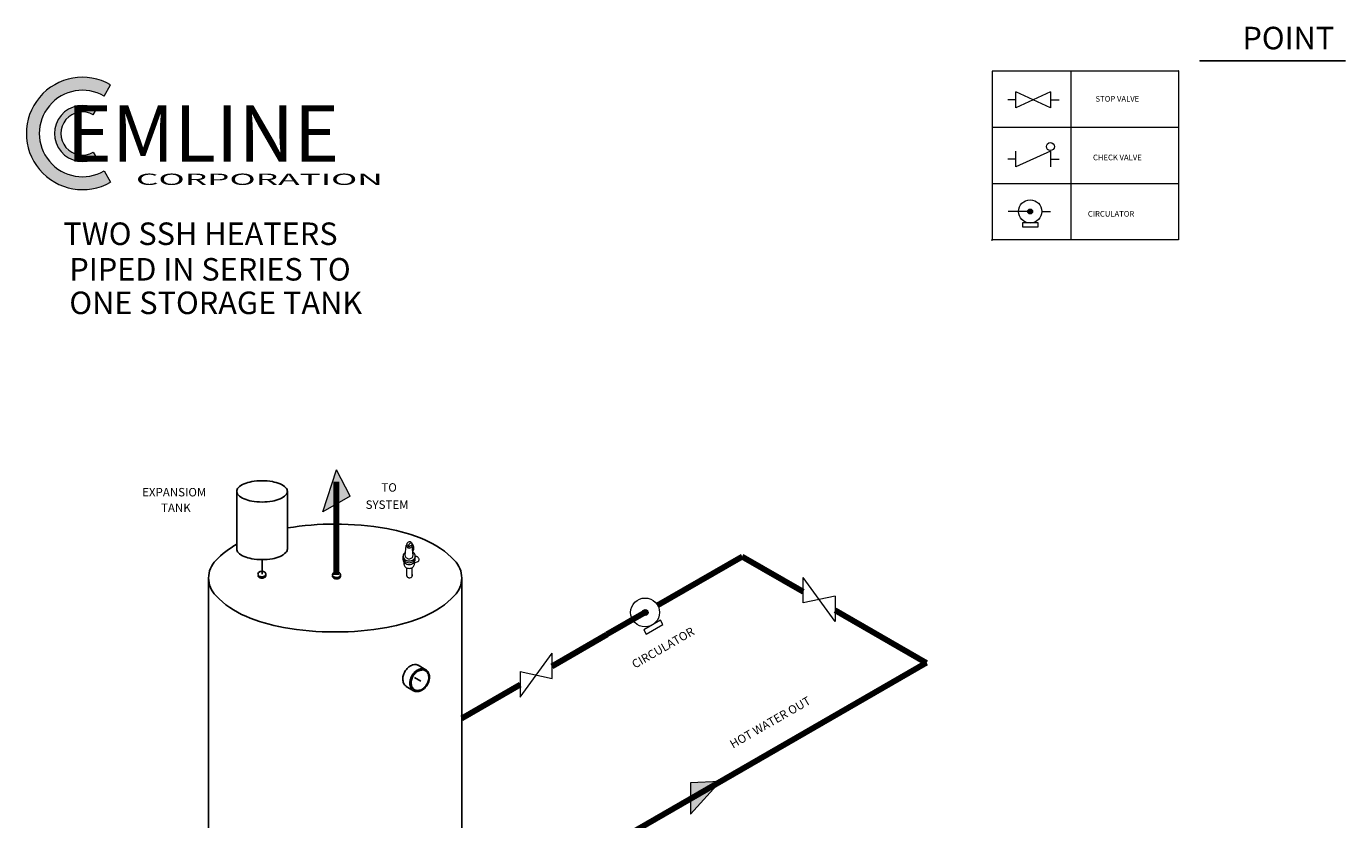
# Model space of a CAD drawing. Extents: x -246 to -106, y 0 to 161.
# Drawn here: x -223 to -106, y 91 to 161 of the extents above; entities that cross this region are included whole.
import ezdxf

# ---------------------------------------------------------------- set-up
doc = ezdxf.new("R2010")
doc.units = 0
doc.header["$MEASUREMENT"] = 0
doc.header["$PDSIZE"] = -5
doc.layers.get('0').update_dxf_attribs({"color": 250, "linetype": 'CONTINUOUS'})
doc.styles.add('CEMLINE', font='TT0586M_.TTF')
doc.styles.add('TXT', font='txt.shx')

msp = doc.modelspace()

# ---------------------------------------------------------------- hatches: boundary and pattern name
at = {"lineweight": 9}
h = msp.add_hatch(color=256, dxfattribs=at)
h.paths.add_polyline_path([(-223.09, 151.5), (-221.94, 151.5, -0.414214), (-218.1, 155.34), (-218.1, 156.49, 0.414214)])
h.paths.add_polyline_path([(-218.1, 146.52), (-218.1, 147.66, -0.414214), (-221.94, 151.5), (-223.09, 151.5, 0.414214)])
h.paths.add_polyline_path([(-218.1, 156.49), (-218.1, 155.34, -0.131652), (-216.18, 154.83), (-215.61, 155.82, 0.131652)])
h.paths.add_polyline_path([(-218.1, 147.66), (-218.1, 146.52, 0.131652), (-215.61, 147.18), (-216.18, 148.18, -0.131652)])
h = msp.add_hatch(color=256, dxfattribs=at)
h.paths.add_polyline_path([(-220.59, 151.5), (-220.02, 151.5, -0.414214), (-218.1, 153.42), (-218.1, 153.99, 0.414214)])
h.paths.add_polyline_path([(-218.1, 149.01), (-218.1, 149.58, -0.414214), (-220.02, 151.5), (-220.59, 151.5, 0.414214)])
h.paths.add_polyline_path([(-218.1, 153.99), (-218.1, 153.42, -0.131652), (-217.14, 153.16), (-216.85, 153.66, 0.131652)])
h.paths.add_polyline_path([(-218.1, 149.58), (-218.1, 149.01, 0.131652), (-216.85, 149.34), (-217.14, 149.84, -0.131652)])
for points in [[(-133.68, 144.57, 1), (-134.1, 144.57, 1)], [(-196.73, 117.88), (-194.32, 119.27), (-195.53, 121.61)], [(-168.38, 108.94, 1), (-167.84, 108.94, 1)], [(-161.45, 93.92), (-164.08, 93.8), (-164.08, 91.01)]]:
    msp.add_hatch(color=256, dxfattribs=at).paths.add_polyline_path(points)

# ---------------------------------------------------------------- linework, layer by layer
at = {"lineweight": -3}
for p, q in [((-118.78, 157.96), (-105.86, 157.96)), ((-204.39, 114.57), (-204.39, 119.7)), ((-199.89, 114.57), (-199.89, 119.7)), ((-202.14, 112.33), (-202.14, 113.63)), ((-206.9, 111.99), (-206.9, 87.96)), ((-188.8, 112.3), (-188.8, 112.18)), ((-184.4, 111.99), (-184.4, 87.4)), ((-188.27, 104.25), (-187.58, 103.85)), ((-189.35, 102.37), (-188.68, 101.98)), ((-188.59, 103.15), (-188.03, 102.83))]:
    msp.add_line(p, q, dxfattribs=at)
at = {"lineweight": 9}
for p, q in [((-120.72, 157.04), (-137.28, 157.04)), ((-137.28, 157.04), (-137.28, 142.04)), ((-130.28, 157.04), (-130.28, 142.04)), ((-120.72, 157.04), (-120.72, 142.04)), ((-216.18, 154.83), (-215.61, 155.82)), ((-132.08, 155.19), (-135.16, 153.77)), ((-132.08, 153.77), (-135.16, 155.19)), ((-135.16, 153.77), (-135.16, 155.19)), ((-132.08, 155.19), (-132.08, 153.77)), ((-217.14, 153.16), (-216.85, 153.66)), ((-135.16, 154.48), (-135.88, 154.48)), ((-132.08, 154.48), (-131.3, 154.48)), ((-120.72, 152.04), (-137.28, 152.04)), ((-217.14, 149.84), (-216.85, 149.34)), ((-135.16, 149.23), (-135.88, 149.23)), ((-132.08, 149.94), (-135.16, 148.53)), ((-135.16, 148.53), (-135.16, 149.94)), ((-132.08, 149.94), (-132.08, 148.53)), ((-132.08, 149.23), (-131.3, 149.23)), ((-216.18, 148.18), (-215.61, 147.18)), ((-120.72, 147.04), (-137.28, 147.04)), ((-133.89, 144.57), (-135.84, 144.57)), ((-132.86, 144.57), (-132.08, 144.57)), ((-120.72, 142.04), (-137.28, 142.04)), ((-196.73, 117.88), (-195.53, 121.61)), ((-194.32, 119.27), (-195.53, 121.61)), ((-194.32, 119.27), (-196.73, 117.88)), ((-189.42, 113.99), (-189.33, 114.9)), ((-189.12, 114.77), (-188.86, 114.92)), ((-188.74, 114.35), (-188.8, 114.89)), ((-189.62, 113.61), (-189.62, 113.95)), ((-189.1, 114.78), (-189.27, 114.88)), ((-188.73, 113.99), (-188.82, 114.85)), ((-188.74, 114.35), (-188.77, 114.37)), ((-188.54, 113.55), (-188.54, 114.04)), ((-189.53, 113.19), (-189.53, 113.41)), ((-189.28, 112.16), (-189.28, 112.89)), ((-188.8, 112.3), (-188.8, 112.92)), ((-188.61, 113.2), (-188.61, 113.4)), ((-188.6, 113.34), (-188.26, 113.47)), ((-151.21, 108.14), (-154.05, 112.03)), ((-154.05, 109.78), (-154.05, 112.03)), ((-151.21, 110.39), (-154.05, 109.78)), ((-151.21, 110.39), (-151.21, 108.14)), ((-179.22, 101.42), (-176.37, 105.32)), ((-176.37, 103.07), (-176.37, 105.32)), ((-179.22, 103.68), (-179.22, 101.42)), ((-179.22, 103.68), (-176.37, 103.07)), ((-161.45, 93.92), (-164.08, 91.01)), ((-161.45, 93.92), (-164.08, 93.8)), ((-164.08, 93.8), (-164.08, 91.01))]:
    msp.add_line(p, q, dxfattribs=at)
at = {"lineweight": 90}
for p, q in [((-195.53, 112.28), (-195.53, 120.55)), ((-164.64, 110.95), (-159.48, 113.92)), ((-159.48, 113.92), (-154.05, 110.79)), ((-167.01, 109.59), (-164.65, 110.95)), ((-151.21, 109.15), (-143.09, 104.46)), ((-168.11, 108.94), (-171.51, 106.98)), ((-176.37, 104.17), (-171.51, 106.98)), ((-143.09, 104.46), (-169.49, 89.22)), ((-184.4, 99.54), (-179.22, 102.53))]:
    msp.add_line(p, q, dxfattribs=at)
at = {"lineweight": 9}
for points in [[(-134.56, 143.21), (-133.19, 143.21), (-133.19, 143.57), (-134.56, 143.57)], [(-168, 107.01), (-166.52, 107.86), (-166.74, 108.25), (-168.22, 107.39)]]:
    msp.add_lwpolyline(points, close=True, dxfattribs=at)
at = {"lineweight": -3}
msp.add_lwpolyline([(-199.89, 119.7, 0.197101), (-200.02, 120.01, 0.099001), (-200.55, 120.37, 0.056409), (-201.23, 120.56, 0.043091), (-202.14, 120.64, 0.043091), (-203.06, 120.56, 0.056409), (-203.73, 120.37, 0.099001), (-204.27, 120.01, 0.197101), (-204.39, 119.7, 0.197101), (-204.27, 119.39, 0.099001), (-203.73, 119.03, 0.056409), (-203.06, 118.83, 0.043091), (-202.14, 118.75, 0.043091), (-201.23, 118.83, 0.056409), (-200.55, 119.03, 0.099001), (-200.02, 119.39, 0.197101)], format="xyb", close=True, dxfattribs=at)
for points in [[(-206.9, 111.99, 0.195106), (-206.26, 110.43, 0.099548), (-203.6, 108.6, 0.057137), (-200.23, 107.6, 0.043746), (-195.65, 107.2, 0.043746), (-191.07, 107.6, 0.057137), (-187.69, 108.6, 0.099548), (-185.04, 110.43, 0.195106), (-184.4, 111.99, 0.195106), (-185.04, 113.56, 0.099548), (-187.69, 115.39, 0.057137), (-191.07, 116.39, 0.043746), (-195.65, 116.79, 0.04051), (-199.89, 116.45, 0.010009)], [(-204.39, 115, 0.072508), (-206.26, 113.56, 0.195106), (-206.9, 111.99, 0.195106)], [(-204.39, 114.57, 0.197101), (-204.27, 114.27, 0.099001), (-203.73, 113.91, 0.056409), (-203.06, 113.71, 0.043091), (-202.14, 113.63, 0.043091), (-201.23, 113.71, 0.056409), (-200.55, 113.91, 0.099001), (-200.02, 114.27, 0.197101), (-199.89, 114.57, 0.197101)], [(-199.89, 114.57, 0.019558), (-199.89, 114.61, 0.099001)]]:
    msp.add_lwpolyline(points, format="xyb", dxfattribs=at)
at = {"lineweight": 9}
for centre, radius in [((-132.09, 150.33), 0.354), ((-133.89, 144.57), 1.03), ((-133.89, 144.57), 0.213), ((-168.11, 108.94), 1.28), ((-168.1, 108.93), 0.267)]:
    msp.add_circle(centre, radius, dxfattribs=at)
for centre, radius, start, end in [((-218.1, 151.5), 4.99, 60, 300), ((-218.1, 151.5), 3.84, 60, 300), ((-218.1, 151.5), 2.49, 60, 300), ((-218.1, 151.5), 1.92, 60, 300), ((-189.17, 114.87), 0.161, 134.6114, 180), ((-189.04, 114.96), 0.246, 33.2706, 199.4945), ((-188.88, 114.85), 0.246, 76.0443, 199.4945), ((-188.84, 114.88), 0.0375, 6.995, 120), ((-188.98, 114.87), 0.161, 332.2585, 16.837), ((-189.3, 114.66), 0.643, 331.1783, 42.2071), ((-189.27, 113.95), 0.337, 152.2585, 180), ((-189.27, 113.95), 0.337, 180, 207.7415), ((-189.28, 113.78), 0.337, 180, 207.7415), ((-189.17, 113.9), 0.447, 119.3395, 152.2585), ((-189.17, 114), 0.447, 207.7415, 231.7769), ((-189.21, 113.98), 0.215, 180, 207.7415), ((-189.14, 114.01), 0.285, 207.7415, 231.7769), ((-189.17, 114.87), 0.161, 180, 207.7415), ((-189.13, 114.9), 0.214, 207.7415, 231.7769), ((-189.1, 114.06), 0.35, 231.7769, 251.9324), ((-189.1, 114.93), 0.263, 231.7769, 251.9324), ((-189.08, 114.14), 0.435, 251.9324, 270), ((-189.08, 114.99), 0.326, 251.9324, 270), ((-189.08, 114.99), 0.326, 270, 288.0676), ((-189.08, 114.14), 0.435, 270, 288.0676), ((-189.06, 114.93), 0.263, 288.0676, 308.2231), ((-189.05, 114.06), 0.35, 288.0676, 308.2231), ((-189.03, 114.9), 0.214, 308.2231, 332.2585), ((-189.01, 114.01), 0.285, 308.2231, 332.2585), ((-188.96, 113.9), 0.447, 18.2305, 63.2003), ((-188.95, 113.98), 0.215, 332.2585, 360), ((-188.96, 114), 0.447, 308.2231, 341.7695), ((-188.87, 113.78), 0.337, 332.2585, 350.9257), ((-188.44, 113.79), 0.12, 120, 150.6271), ((-188.44, 113.79), 0.12, 89.3729, 120), ((-188.44, 113.72), 0.188, 64.9782, 89.3729), ((-188.47, 113.66), 0.255, 46.1616, 64.9782), ((-188.53, 113.6), 0.344, 30, 46.1616), ((-188.53, 113.6), 0.344, 13.8384, 30), ((-189.27, 113.63), 0.337, 180, 207.7415), ((-189.18, 113.84), 0.447, 207.7415, 231.7769), ((-189.18, 113.68), 0.447, 207.7415, 231.7769), ((-189.24, 113.21), 0.287, 180, 207.7415), ((-189.16, 113.25), 0.38, 207.7415, 231.7769), ((-189.12, 113.92), 0.549, 231.7769, 251.9324), ((-189.11, 114.08), 0.549, 231.7769, 251.9324), ((-189.11, 113.76), 0.549, 231.7769, 251.9324), ((-189.11, 113.32), 0.467, 231.7769, 251.9324), ((-189.07, 114.04), 0.682, 251.9324, 270), ((-189.07, 114.21), 0.682, 251.9324, 270), ((-189.07, 113.88), 0.682, 251.9324, 270), ((-189.07, 113.43), 0.58, 251.9324, 270), ((-189.07, 114.21), 0.682, 270, 288.0676), ((-189.07, 114.04), 0.682, 270, 288.0676), ((-189.07, 113.88), 0.682, 270, 288.0676), ((-189.07, 113.43), 0.58, 270, 288.0676), ((-189.04, 113.32), 0.467, 288.0676, 308.2231), ((-189.03, 114.08), 0.549, 288.0676, 308.2231), ((-189.03, 113.92), 0.549, 288.0676, 308.2231), ((-189.03, 113.76), 0.549, 288.0676, 308.2231), ((-188.98, 113.25), 0.38, 308.2231, 332.2585), ((-188.97, 113.84), 0.447, 308.2231, 332.2585), ((-188.97, 113.68), 0.447, 308.2231, 343.1295), ((-188.9, 113.21), 0.287, 332.2585, 0), ((-188.32, 113.58), 0.12, 269.3729, 300), ((-188.32, 113.58), 0.12, 300, 330.6271), ((-188.38, 113.61), 0.188, 330.6271, 355.0218), ((-188.44, 113.62), 0.255, 355.0218, 13.8384), ((-189.16, 112.18), 0.12, 180, 210.6271), ((-189.1, 112.22), 0.188, 210.6271, 235.0218), ((-189.06, 112.27), 0.255, 235.0218, 253.8384), ((-189.04, 112.36), 0.344, 253.8384, 270), ((-189.04, 112.36), 0.344, 270, 286.1616), ((-189.01, 112.27), 0.255, 286.1616, 304.9782), ((-188.97, 112.22), 0.188, 304.9782, 329.3729), ((-188.92, 112.18), 0.12, 329.3729, 360)]:
    msp.add_arc(centre, radius, start, end, dxfattribs=at)
at = {"lineweight": -3}
for centre, radius, start, end in [((-202.2, 112.21), 0.377, 105.8493, 124.4267), ((-202.16, 112.07), 0.517, 90, 105.8493), ((-202.16, 112.07), 0.517, 74.1507, 90), ((-202.12, 112.21), 0.377, 55.5733, 74.1507), ((-202.34, 112.35), 0.17, 148.8538, 180), ((-202.34, 112.35), 0.17, 180, 211.1462), ((-202.34, 112.23), 0.17, 179.9564, 180), ((-202.34, 112.23), 0.17, 180, 211.1462), ((-202.26, 112.29), 0.274, 124.4267, 148.8538), ((-202.26, 112.4), 0.274, 211.1462, 235.5733), ((-202.26, 112.28), 0.274, 211.1462, 235.5733), ((-202.2, 112.48), 0.377, 235.5733, 254.1507), ((-202.2, 112.37), 0.377, 235.5733, 254.1507), ((-202.16, 112.62), 0.517, 254.1507, 270), ((-202.16, 112.5), 0.517, 254.1507, 270), ((-202.16, 112.62), 0.517, 270, 285.8493), ((-202.16, 112.5), 0.517, 270, 285.8493), ((-202.12, 112.48), 0.377, 285.8493, 304.4267), ((-202.12, 112.37), 0.377, 285.8493, 304.4267), ((-202.06, 112.29), 0.274, 31.1462, 55.5733), ((-202.06, 112.4), 0.274, 304.4267, 328.8538), ((-202.06, 112.28), 0.274, 304.4267, 328.8538), ((-201.97, 112.35), 0.17, 0, 31.1462), ((-201.97, 112.35), 0.17, 328.8538, 0), ((-201.97, 112.23), 0.17, 328.8538, 0), ((-201.97, 112.23), 0.17, 0, 15.0368), ((-195.71, 112.28), 0.17, 148.8538, 180), ((-195.71, 112.28), 0.17, 180, 211.1462), ((-195.71, 112.16), 0.17, 180, 211.1462), ((-195.71, 112.16), 0.17, 179.9564, 180), ((-195.62, 112.23), 0.274, 124.4267, 148.8538), ((-195.62, 112.34), 0.274, 211.1462, 235.5733), ((-195.62, 112.22), 0.274, 211.1462, 235.5733), ((-195.56, 112.14), 0.377, 105.8493, 124.4267), ((-195.56, 112.42), 0.377, 235.5733, 254.1507), ((-195.56, 112.3), 0.377, 235.5733, 254.1507), ((-195.52, 112.01), 0.517, 90, 105.8493), ((-195.52, 112.55), 0.517, 254.1507, 270), ((-195.52, 112.44), 0.517, 254.1507, 270), ((-195.52, 112.01), 0.517, 74.1507, 90), ((-195.52, 112.55), 0.517, 270, 285.8493), ((-195.52, 112.44), 0.517, 270, 285.8493), ((-195.48, 112.14), 0.377, 55.5733, 74.1507), ((-195.48, 112.42), 0.377, 285.8493, 304.4267), ((-195.48, 112.3), 0.377, 285.8493, 304.4267), ((-195.42, 112.23), 0.274, 31.1462, 55.5733), ((-195.42, 112.34), 0.274, 304.4267, 328.8538), ((-195.42, 112.22), 0.274, 304.4267, 328.8538), ((-195.34, 112.28), 0.17, 0, 31.1462), ((-195.34, 112.28), 0.17, 328.8538, 0), ((-195.34, 112.16), 0.17, 328.8538, 0), ((-195.34, 112.16), 0.17, 0, 15.0368), ((-188.52, 103.04), 1.12, 166.9062, 186.2705), ((-188.18, 102.96), 1.46, 150, 166.9062), ((-188.18, 102.96), 1.46, 133.0938, 150), ((-188.42, 103.21), 1.12, 113.7295, 133.0938), ((-187.56, 102.58), 1.46, 150, 166.9062), ((-188.53, 103.45), 0.859, 89.4444, 113.7295), ((-187.59, 102.61), 1.32, 150, 166.9062), ((-187.56, 102.58), 1.46, 133.0938, 150), ((-187.59, 102.61), 1.32, 133.0938, 150), ((-187.79, 102.83), 1.12, 113.7295, 133.0938), ((-188.52, 103.72), 0.589, 60, 89.4444), ((-187.8, 102.84), 1.01, 113.7295, 133.0938), ((-187.9, 103.07), 0.859, 89.4444, 113.7295), ((-187.89, 103.05), 0.773, 89.4444, 113.7295), ((-187.89, 103.34), 0.589, 60, 89.4444), ((-187.89, 103.3), 0.53, 60, 89.4444), ((-187.89, 103.3), 0.53, 30.5556, 60), ((-187.89, 103.34), 0.589, 30.5556, 60), ((-188.1, 103.17), 0.773, 6.2705, 30.5556), ((-188.13, 103.2), 0.859, 6.2705, 30.5556), ((-188.33, 103.15), 1.01, 346.9062, 6.2705), ((-188.39, 103.17), 1.12, 346.9062, 6.2705), ((-188.78, 103.01), 0.859, 186.2705, 210.5556), ((-189.01, 102.87), 0.589, 210.5556, 240), ((-187.89, 102.66), 1.12, 166.9062, 186.2705), ((-188.15, 102.63), 0.859, 186.2705, 210.5556), ((-187.89, 102.68), 1.01, 166.9062, 186.2705), ((-188.12, 102.66), 0.773, 186.2705, 210.5556), ((-188.38, 102.49), 0.589, 210.5556, 240), ((-188.33, 102.53), 0.53, 210.5556, 240), ((-188.33, 102.53), 0.53, 240, 269.4444), ((-188.33, 102.78), 0.773, 269.4444, 293.7295), ((-188.49, 103), 1.12, 293.7295, 313.0938), ((-188.42, 102.99), 1.01, 293.7295, 313.0938), ((-188.64, 103.22), 1.32, 313.0938, 330), ((-188.72, 103.25), 1.46, 313.0938, 330), ((-188.64, 103.22), 1.32, 330, 346.9062), ((-188.72, 103.25), 1.46, 330, 346.9062), ((-188.38, 102.49), 0.589, 240, 269.4444), ((-188.38, 102.76), 0.859, 269.4444, 293.7295)]:
    msp.add_arc(centre, radius, start, end, dxfattribs=at)
at = {"lineweight": 9}
msp.add_point((-118.78, 157.96), dxfattribs=at)
at = {"lineweight": -3}
for p in [(-120.72, 157.04), (-137.28, 142.04)]:
    msp.add_point(p, dxfattribs=at)
msp.add_solid([(-188.33, 102.92), (-188.59, 103.15), (-188.27, 103.01)], dxfattribs=at)

# ---------------------------------------------------------------- texts
at = {"lineweight": -3, "style": 'TXT'}
for s, height, p in [('POINT', 2, (-115.03, 158.98)), ('TWO SSH HEATERS', 2, (-219.8, 141.59)), ('PIPED IN SERIES TO', 2, (-219.27, 138.43)), ('ONE STORAGE TANK', 2, (-219.27, 135.45)), ('EXPANSIOM', 0.75, (-212.8, 119.25)), ('TO', 0.75, (-191.54, 119.67)), ('TANK', 0.75, (-211.12, 117.86)), ('SYSTEM', 0.75, (-192.94, 118.14))]:
    msp.add_text(s, height=height, dxfattribs=at).set_placement(p)
at = {"lineweight": 9, "style": 'TXT'}
for s, p in [('STOP VALVE', (-128.08, 154.33)), ('CHECK VALVE', (-128.31, 149.12)), ('CIRCULATOR', (-128.76, 144.11))]:
    msp.add_text(s, height=0.5, dxfattribs=at).set_placement(p)
at = {"lineweight": 211, "style": 'CEMLINE'}
msp.add_text('  EMLINE', height=5, dxfattribs=at).set_placement((-222.56, 149))
at = {"lineweight": -3, "style": 'CEMLINE', "width": 2.3}
msp.add_text('CORPORATION', height=1, dxfattribs=at).set_placement((-213.35, 146.93))
at = {"lineweight": -3, "style": 'TXT'}
for s, p in [('CIRCULATOR', (-169.01, 103.93)), ('HOT WATER OUT', (-160.3, 96.83))]:
    msp.add_text(s, height=0.75, rotation=30, dxfattribs=at).set_placement(p)

doc.saveas('drawing.dxf')
